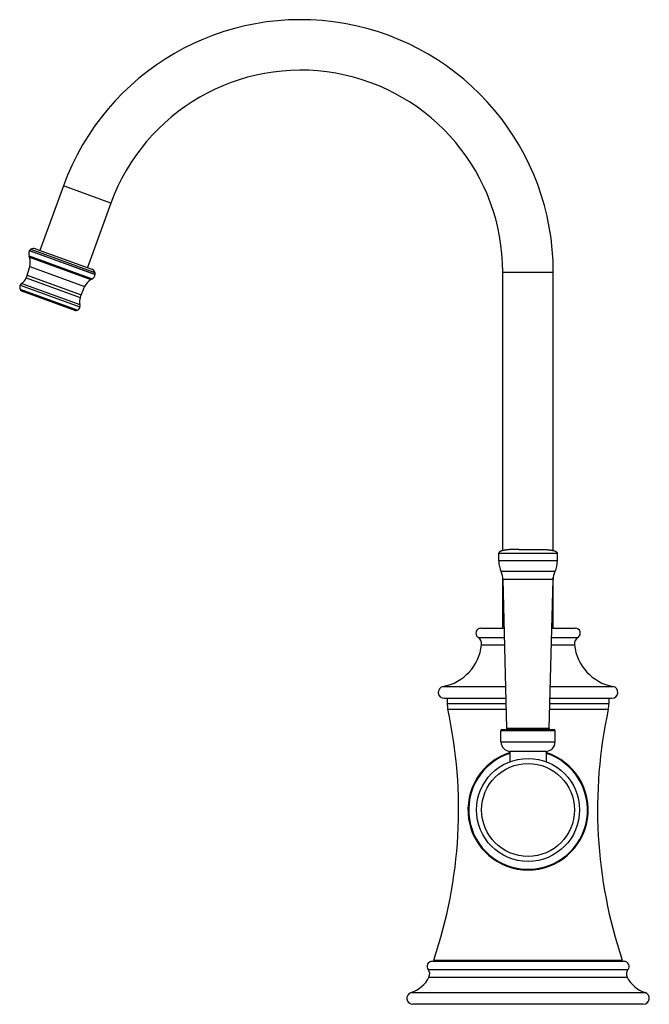
# Model space of a CAD drawing. Units: inches. Extents: x 7.59 to 13.83, y 4.14 to 13.89.
import ezdxf

# ---------------------------------------------------------------- set-up
doc = ezdxf.new("R2010")
doc.units = ezdxf.units.IN
doc.header["$LTSCALE"] = 1.21
doc.header["$MEASUREMENT"] = 0
doc.layers.get('0').update_dxf_attribs({"linetype": 'CONTINUOUS'})

msp = doc.modelspace()

# ---------------------------------------------------------------- linework, layer by layer
at = {"color": 7, "linetype": 'Continuous'}
for p, q in [((8.0266, 12.2401), (7.7941, 11.6011)), ((8.4965, 12.069), (8.2639, 11.4301)), ((7.7504, 11.617), (8.3076, 11.4141)), ((7.6862, 11.546), (7.6873, 11.5431)), ((7.6917, 11.5986), (7.6912, 11.5977)), ((8.3111, 11.3186), (8.3085, 11.317)), ((8.3407, 11.3624), (8.3406, 11.3614)), ((12.3759, 8.6281), (12.3759, 11.385)), ((12.8759, 8.6281), (12.8759, 11.385)), ((8.1322, 11.0097), (7.6248, 11.1944)), ((12.3359, 8.525), (12.3359, 8.601)), ((12.5359, 8.64), (12.7159, 8.64)), ((12.9159, 8.525), (12.9159, 8.601)), ((12.3759, 7.86), (12.3759, 8.3641)), ((12.4166, 6.8663), (12.378, 8.34)), ((12.8351, 6.8663), (12.8737, 8.34)), ((12.8759, 7.86), (12.8759, 8.3641)), ((12.1589, 7.86), (12.3906, 7.86)), ((12.8612, 7.86), (13.0929, 7.86)), ((11.7959, 7.165), (12.4088, 7.165)), ((11.8259, 7.165), (11.8259, 7.1123)), ((12.843, 7.165), (13.4559, 7.165)), ((13.4259, 7.165), (13.4259, 7.1123)), ((12.3579, 6.7345), (12.3579, 6.846)), ((12.3679, 6.856), (12.8839, 6.856)), ((12.8939, 6.7345), (12.8939, 6.846)), ((12.8059, 6.64), (12.4459, 6.64)), ((12.4459, 6.64), (12.4459, 6.5371)), ((12.8059, 6.64), (12.8059, 6.5371)), ((13.5759, 4.56), (11.6759, 4.56)), ((13.7659, 4.135), (11.4859, 4.135))]:
    msp.add_line(p, q, dxfattribs=at)
at = {"color": 9, "linetype": 'Continuous'}
for p, q in [((8.4965, 12.069), (8.0266, 12.2401)), ((7.7048, 11.612), (8.3394, 11.3811)), ((7.6862, 11.546), (8.3111, 11.3186)), ((7.6873, 11.5431), (8.3085, 11.317)), ((7.6909, 11.5322), (8.2987, 11.311)), ((8.3406, 11.3614), (7.6912, 11.5977)), ((7.6917, 11.5986), (8.3407, 11.3624)), ((7.694, 11.4396), (8.2368, 11.242)), ((7.6591, 11.3296), (8.1928, 11.1353)), ((7.6686, 11.354), (8.2012, 11.1601)), ((12.3759, 11.385), (12.8759, 11.385)), ((7.5972, 11.2173), (8.1681, 11.0095)), ((7.6003, 11.2565), (8.1909, 11.0415)), ((7.615, 11.2729), (8.1901, 11.0636)), ((7.6109, 11.2011), (8.1471, 11.0059)), ((12.3359, 8.601), (12.9159, 8.601)), ((12.9159, 8.525), (12.3359, 8.525)), ((12.8924, 8.4193), (12.3593, 8.4193)), ((12.8737, 8.34), (12.378, 8.34)), ((12.1311, 7.7684), (12.393, 7.7684)), ((12.8588, 7.7684), (13.1206, 7.7684)), ((12.1654, 7.6957), (12.3949, 7.6957)), ((12.8569, 7.6957), (13.0863, 7.6957)), ((11.7851, 7.2821), (12.4057, 7.2821)), ((12.846, 7.2821), (13.4667, 7.2821)), ((11.8259, 7.1123), (12.4102, 7.1123)), ((11.8316, 7.0591), (12.4116, 7.0591)), ((12.8402, 7.0591), (13.4202, 7.0591)), ((12.8416, 7.1123), (13.4259, 7.1123)), ((12.3579, 6.846), (12.8939, 6.846)), ((12.8351, 6.8663), (12.4166, 6.8663)), ((12.3579, 6.7345), (12.8939, 6.7345)), ((11.6929, 4.5732), (13.5589, 4.5732)), ((11.637, 4.4786), (13.6148, 4.4786)), ((11.645, 4.403), (13.6067, 4.403)), ((11.4678, 4.2522), (13.784, 4.2522))]:
    msp.add_line(p, q, dxfattribs=at)
at = {"color": 7, "linetype": 'Continuous'}
msp.add_circle((12.6259, 6.06), 0.51, dxfattribs=at)
at = {"color": 9, "linetype": 'Continuous'}
msp.add_circle((12.6259, 6.06), 0.46, dxfattribs=at)
at = {"color": 7, "linetype": 'Continuous'}
for centre, radius, start, end in [((10.3759, 11.385), 2.5, 0, 160), ((10.3759, 11.385), 2, 0, 160), ((7.7262, 11.5782), 0.04, 122.34147, 149.43877), ((7.7326, 11.5681), 0.052, 70, 122.34147), ((7.7459, 11.5664), 0.063, 150.15696, 198.83725), ((7.5092, 11.477), 0.19, 16.90538, 20.3601), ((7.5197, 11.4802), 0.179, 346.88963, 16.90538), ((6.9704, 11.6081), 0.743, 340, 346.88963), ((8.2898, 11.3653), 0.052, 17.65853, 70), ((7.536, 11.3799), 0.133, 306.44645, 337.75891), ((7.039, 11.5831), 0.67, 337.75891, 340), ((8.3964, 11.1611), 0.179, 123.09462, 153.11037), ((8.4024, 11.1519), 0.19, 119.6399, 123.09462), ((8.2785, 11.3725), 0.063, 301.16275, 349.84304), ((8.3013, 11.3689), 0.04, 350.56123, 17.65853), ((7.6391, 11.2337), 0.045, 149.58927, 201.40976), ((7.6279, 11.2293), 0.033, 201.40976, 238.96029), ((7.6477, 11.2287), 0.055, 126.44645, 149.58927), ((8.8994, 10.906), 0.743, 153.11037, 160), ((7.6522, 11.2696), 0.08, 238.96029, 250), ((8.3194, 11.0948), 0.133, 162.24109, 193.55355), ((8.8308, 10.931), 0.67, 160, 162.24109), ((8.1465, 11.049), 0.045, 298.59024, 350.41073), ((8.1367, 11.0507), 0.055, 350.41073, 13.55355), ((8.1596, 11.0849), 0.08, 250, 261.03971), ((8.1523, 11.0385), 0.033, 261.03971, 298.59024), ((12.3507, 8.601), 0.0148, 174.44421, 180.0681), ((12.5859, 8.525), 0.25, 180, 205.01456), ((12.6659, 8.525), 0.25, 334.98544, 360), ((12.1781, 8.3347), 0.2, 1.5, 25.01456), ((13.0737, 8.3347), 0.2, 154.98544, 178.5), ((12.1589, 7.81), 0.05, 90, 236.2967), ((13.0929, 7.81), 0.05, 303.7033, 90), ((12.0879, 7.7036), 0.078, 354.24768, 56.2967), ((13.1639, 7.7036), 0.078, 123.7033, 185.75232), ((11.6993, 7.7427), 0.4685, 280.54911, 354.24768), ((13.5525, 7.7427), 0.4685, 185.75232, 259.45089), ((11.7959, 7.2241), 0.0591, 100.54911, 270), ((13.4559, 7.2241), 0.0591, 270, 79.45089), ((7.2733, 6.0667), 4.6651, 341.32887, 12.28228), ((12.0759, 7.1123), 0.25, 180, 192.28228), ((17.9785, 6.0667), 4.6651, 167.71772, 198.67113), ((13.1759, 7.1123), 0.25, 347.71772, 360), ((12.3679, 6.846), 0.01, 90, 180), ((12.4066, 6.866), 0.01, 270, 1.5), ((12.8451, 6.866), 0.01, 178.5, 270), ((12.8839, 6.846), 0.01, 0, 90), ((12.4524, 6.7345), 0.0945, 180, 270), ((12.7994, 6.7345), 0.0945, 270, 360), ((12.6259, 6.06), 0.595, 107.6113, 72.3887), ((11.6759, 4.51), 0.05, 90, 218.93905), ((11.7023, 4.57), 0.01, 161.32887, 270), ((13.5494, 4.57), 0.01, 270, 18.67113), ((13.5759, 4.51), 0.05, 321.06095, 90), ((11.3772, 4.5382), 0.3, 287.5696, 333.22129), ((11.5825, 4.4346), 0.07, 333.22129, 38.93905), ((13.6692, 4.4346), 0.07, 141.06095, 206.77871), ((13.8745, 4.5382), 0.3, 206.77871, 252.4304), ((11.4859, 4.195), 0.06, 107.5696, 270), ((13.7659, 4.195), 0.06, 270, 72.4304)]:
    msp.add_arc(centre, radius, start, end, dxfattribs=at)
at = {"color": 9, "linetype": 'Continuous'}
msp.add_arc((12.6259, 6.06), 0.588, 107.8291, 72.1709, dxfattribs=at)
at = {"color": 7, "linetype": 'Continuous'}
for points in [[(12.5359, 8.64), (12.5309, 8.64), (12.521, 8.64), (12.5063, 8.6398), (12.4917, 8.6395), (12.4772, 8.639), (12.4629, 8.6384), (12.4487, 8.6376), (12.4348, 8.6366), (12.4212, 8.6354), (12.41, 8.6341), (12.4012, 8.6329), (12.3947, 8.6319), (12.3883, 8.6307), (12.3821, 8.6295), (12.376, 8.6282), (12.3701, 8.6266), (12.3643, 8.6249), (12.3597, 8.6233), (12.3561, 8.6219), (12.3535, 8.6207), (12.351, 8.6195), (12.3486, 8.6182), (12.3463, 8.6168), (12.3441, 8.6152), (12.342, 8.6135), (12.3405, 8.612), (12.3393, 8.6106), (12.3385, 8.6095), (12.3378, 8.6084), (12.3372, 8.6071), (12.3367, 8.6058), (12.3363, 8.6046), (12.3361, 8.6036), (12.336, 8.6028), (12.3359, 8.6019), (12.3359, 8.6013), (12.3359, 8.601)], [(12.7159, 8.64), (12.7208, 8.64), (12.7307, 8.64), (12.7455, 8.6398), (12.7601, 8.6395), (12.7746, 8.639), (12.7889, 8.6384), (12.803, 8.6376), (12.8169, 8.6366), (12.8306, 8.6354), (12.8418, 8.6341), (12.8506, 8.6329), (12.8571, 8.6319), (12.8634, 8.6307), (12.8696, 8.6295), (12.8757, 8.6282), (12.8817, 8.6266), (12.8874, 8.6249), (12.8921, 8.6233), (12.8957, 8.6219), (12.8982, 8.6207), (12.9008, 8.6195), (12.9032, 8.6182), (12.9055, 8.6168), (12.9077, 8.6152), (12.9097, 8.6135), (12.9113, 8.612), (12.9124, 8.6106), (12.9132, 8.6095), (12.9139, 8.6084), (12.9146, 8.6071), (12.9151, 8.6058), (12.9155, 8.6046), (12.9157, 8.6036), (12.9158, 8.6028), (12.9159, 8.6019), (12.9159, 8.6013), (12.9159, 8.601)]]:
    msp.add_open_spline(points, degree=3, knots=[0, 0, 0, 0, 0.070099, 0.139639, 0.208568, 0.276823, 0.344334, 0.411008, 0.476747, 0.541419, 0.604865, 0.636069, 0.666887, 0.697285, 0.727224, 0.756661, 0.785545, 0.813823, 0.841428, 0.854964, 0.868313, 0.881471, 0.894437, 0.907218, 0.919832, 0.932321, 0.94476, 0.951006, 0.957303, 0.963693, 0.97023, 0.976991, 0.984087, 0.987806, 0.991674, 0.995727, 1, 1, 1, 1], dxfattribs=at)

doc.saveas('drawing.dxf')
